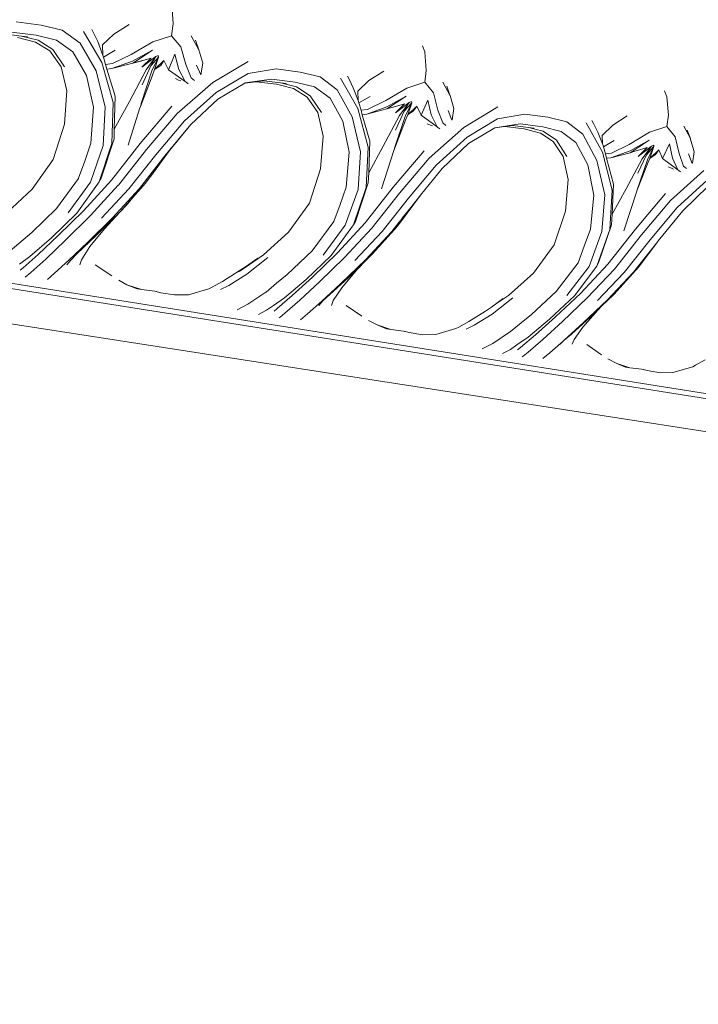
# Model space of a CAD drawing. Units: millimetres. Extents: x 3504 to 4098, y 1260 to 1680.
# Drawn here: x 3855 to 3874, y 1470 to 1498 of the extents above; entities that cross this region are included whole.
import ezdxf

# ---------------------------------------------------------------- set-up
doc = ezdxf.new("R2010")
doc.units = ezdxf.units.MM

msp = doc.modelspace()

# ---------------------------------------------------------------- linework, layer by layer
at = {"lineweight": 0}
for p, q in [((3859.239, 1497.702), (3859.203, 1498.244)), ((3855.469, 1497.669), (3854.749, 1497.764)), ((3855.469, 1497.669), (3856.068, 1497.525)), ((3857.546, 1497.408), (3857.985, 1497.683)), ((3859.193, 1497.361), (3859.239, 1497.702)), ((3854.903, 1497.354), (3854.401, 1497.418)), ((3854.616, 1497.47), (3855.319, 1497.378)), ((3854.789, 1497.311), (3855.303, 1497.183)), ((3855.075, 1497.332), (3854.903, 1497.354)), ((3855.382, 1497.235), (3854.903, 1497.354)), ((3855.319, 1497.378), (3855.899, 1497.238)), ((3856.068, 1497.525), (3856.579, 1497.148)), ((3857.201, 1496.599), (3856.678, 1497.485)), ((3856.963, 1497.446), (3856.918, 1497.541)), ((3857.083, 1497.196), (3856.963, 1497.446)), ((3857.216, 1497.102), (3857.546, 1497.408)), ((3859.193, 1497.361), (3858.661, 1497.189)), ((3859.46, 1497.043), (3859.193, 1497.361)), ((3859.752, 1497.359), (3859.969, 1496.965)), ((3855.71, 1496.929), (3855.303, 1497.183)), ((3855.802, 1496.967), (3855.382, 1497.235)), ((3855.899, 1497.238), (3856.374, 1496.902)), ((3856.579, 1497.148), (3857.034, 1496.357)), ((3857.083, 1497.196), (3857.222, 1496.829)), ((3857.216, 1497.102), (3857.227, 1496.813)), ((3858.661, 1497.189), (3858.038, 1496.824)), ((3859.6, 1496.542), (3859.46, 1497.043)), ((3859.881, 1497.235), (3859.969, 1496.965)), ((3866.435, 1496.901), (3866.366, 1497.072)), ((3855.71, 1496.929), (3856.033, 1496.475)), ((3855.802, 1496.967), (3856.137, 1496.475)), ((3856.374, 1496.902), (3856.76, 1496.224)), ((3857.222, 1496.829), (3857.227, 1496.813)), ((3857.227, 1496.813), (3857.244, 1496.754)), ((3857.244, 1496.754), (3857.577, 1496.947)), ((3857.244, 1496.754), (3857.307, 1496.546)), ((3858.038, 1496.824), (3857.502, 1496.568)), ((3858.077, 1496.638), (3858.65, 1496.949)), ((3858.65, 1496.949), (3858.087, 1496.576)), ((3858.739, 1496.769), (3858.345, 1496.464)), ((3858.468, 1496.385), (3858.739, 1496.769)), ((3858.739, 1496.769), (3858.602, 1496.508)), ((3858.82, 1496.754), (3858.602, 1496.508)), ((3858.82, 1496.754), (3858.633, 1496.356)), ((3858.82, 1496.754), (3858.708, 1496.399)), ((3858.812, 1496.798), (3858.739, 1496.769)), ((3858.812, 1496.798), (3858.82, 1496.754)), ((3859.29, 1496.833), (3859.105, 1496.393)), ((3859.4, 1496.4), (3859.29, 1496.833)), ((3859.969, 1496.965), (3860.083, 1496.583)), ((3866.474, 1496.371), (3866.435, 1496.901)), ((3856.033, 1496.475), (3856.197, 1495.786)), ((3857.528, 1495.459), (3857.201, 1496.599)), ((3857.502, 1496.568), (3857.307, 1496.546)), ((3857.307, 1496.546), (3857.347, 1496.412)), ((3858.077, 1496.638), (3857.49, 1496.427)), ((3857.49, 1496.427), (3858.087, 1496.576)), ((3858.277, 1496.627), (3858.087, 1496.576)), ((3858.262, 1496.627), (3858.087, 1496.576)), ((3858.606, 1496.726), (3858.262, 1496.627)), ((3858.277, 1496.627), (3858.262, 1496.627)), ((3858.277, 1496.627), (3858.606, 1496.726)), ((3858.606, 1496.726), (3858.345, 1496.464)), ((3858.348, 1495.957), (3858.602, 1496.508)), ((3858.971, 1496.66), (3858.708, 1496.399)), ((3858.884, 1496.517), (3858.733, 1496.416)), ((3858.971, 1496.66), (3858.884, 1496.517)), ((3858.971, 1496.66), (3859.105, 1496.393)), ((3859.751, 1496.164), (3859.6, 1496.542)), ((3859.907, 1496.526), (3860.028, 1496.243)), ((3860.03, 1496.25), (3860.083, 1496.583)), ((3861.386, 1496.628), (3860.376, 1496.03)), ((3856.76, 1496.224), (3856.963, 1495.317)), ((3857.034, 1496.357), (3857.298, 1495.324)), ((3857.347, 1496.412), (3857.49, 1496.427)), ((3857.347, 1496.412), (3857.58, 1495.637)), ((3857.992, 1495.488), (3858.468, 1496.385)), ((3858.636, 1496.208), (3858.302, 1495.337)), ((3858.633, 1496.356), (3858.328, 1495.429)), ((3858.708, 1496.399), (3858.636, 1496.208)), ((3858.733, 1496.416), (3858.708, 1496.399)), ((3859.585, 1496.052), (3859.105, 1496.393)), ((3859.4, 1496.4), (3859.585, 1496.052)), ((3861.379, 1496.28), (3860.472, 1495.742)), ((3861.379, 1496.28), (3862.182, 1496.414)), ((3862.873, 1496.323), (3862.182, 1496.414)), ((3862.873, 1496.323), (3863.443, 1496.185)), ((3863.443, 1496.185), (3863.926, 1495.82)), ((3864.267, 1496.12), (3864.223, 1496.21)), ((3864.837, 1496.08), (3865.26, 1496.35)), ((3866.43, 1496.038), (3866.474, 1496.371)), ((3859.305, 1496.138), (3859.394, 1496.096)), ((3860.376, 1496.03), (3859.352, 1495.138)), ((3859.394, 1496.096), (3859.457, 1496.073)), ((3859.585, 1496.052), (3859.611, 1496.033)), ((3859.611, 1496.033), (3859.669, 1495.992)), ((3859.845, 1496.086), (3859.751, 1496.164)), ((3860.519, 1495.555), (3861.286, 1496.007)), ((3861.286, 1496.007), (3861.607, 1496.048)), ((3861.286, 1496.007), (3861.3, 1496.016)), ((3861.3, 1496.016), (3862.05, 1496.126)), ((3861.607, 1496.048), (3861.834, 1496.077)), ((3861.607, 1496.048), (3862.195, 1495.976)), ((3862.31, 1496.017), (3861.834, 1496.077)), ((3862.05, 1496.126), (3862.725, 1496.039)), ((3862.195, 1495.976), (3862.683, 1495.853)), ((3862.481, 1495.995), (3862.31, 1496.017)), ((3862.762, 1495.904), (3862.31, 1496.017)), ((3862.725, 1496.039), (3863.277, 1495.905)), ((3863.158, 1495.645), (3862.762, 1495.904)), ((3863.277, 1495.905), (3863.725, 1495.579)), ((3864.514, 1495.287), (3864.021, 1496.149)), ((3864.389, 1495.872), (3864.267, 1496.12)), ((3864.519, 1495.78), (3864.837, 1496.08)), ((3866.43, 1496.038), (3865.917, 1495.868)), ((3866.681, 1495.728), (3866.43, 1496.038)), ((3866.95, 1496.04), (3867.151, 1495.665)), ((3867.062, 1495.922), (3867.151, 1495.665)), ((3856.197, 1495.786), (3856.133, 1494.831)), ((3857.58, 1495.637), (3857.556, 1494.692)), ((3859.561, 1494.927), (3860.472, 1495.742)), ((3863.068, 1495.607), (3862.683, 1495.853)), ((3863.158, 1495.645), (3863.475, 1495.165)), ((3863.926, 1495.82), (3864.354, 1495.049)), ((3864.389, 1495.872), (3864.531, 1495.512)), ((3864.519, 1495.78), (3864.531, 1495.512)), ((3864.551, 1495.442), (3864.869, 1495.629)), ((3865.917, 1495.868), (3865.314, 1495.51)), ((3865.347, 1495.329), (3865.904, 1495.633)), ((3865.904, 1495.633), (3865.351, 1495.27)), ((3866.807, 1495.24), (3866.681, 1495.728)), ((3867.151, 1495.665), (3867.154, 1495.658)), ((3867.154, 1495.658), (3867.261, 1495.284)), ((3873.354, 1495.617), (3873.284, 1495.785)), ((3873.395, 1495.097), (3873.354, 1495.617)), ((3857.485, 1494.28), (3857.528, 1495.459)), ((3857.556, 1494.692), (3857.992, 1495.488)), ((3858.302, 1495.337), (3858.281, 1495.277)), ((3859.203, 1495.352), (3858.293, 1494.286)), ((3858.302, 1495.337), (3858.323, 1495.414)), ((3858.323, 1495.414), (3858.328, 1495.429)), ((3859.741, 1494.83), (3860.519, 1495.555)), ((3863.068, 1495.607), (3863.373, 1495.165)), ((3863.725, 1495.579), (3864.089, 1494.919)), ((3864.531, 1495.512), (3864.551, 1495.442)), ((3864.551, 1495.442), (3864.609, 1495.237)), ((3865.314, 1495.51), (3864.794, 1495.259)), ((3865.532, 1495.32), (3865.855, 1495.417)), ((3865.981, 1495.459), (3865.596, 1495.161)), ((3865.855, 1495.417), (3865.596, 1495.161)), ((3865.714, 1495.085), (3865.981, 1495.459)), ((3865.981, 1495.459), (3865.844, 1495.205)), ((3866.059, 1495.445), (3865.844, 1495.205)), ((3866.059, 1495.445), (3865.872, 1495.056)), ((3866.059, 1495.445), (3865.943, 1495.099)), ((3866.203, 1495.354), (3865.943, 1495.099)), ((3866.053, 1495.487), (3865.981, 1495.459)), ((3866.053, 1495.487), (3866.059, 1495.445)), ((3866.203, 1495.354), (3866.112, 1495.215)), ((3866.203, 1495.354), (3866.325, 1495.095)), ((3866.515, 1495.523), (3866.325, 1495.095)), ((3866.613, 1495.101), (3866.515, 1495.523)), ((3856.963, 1495.317), (3856.888, 1494.291)), ((3857.298, 1495.324), (3857.236, 1494.223)), ((3857.954, 1494.236), (3858.281, 1495.277)), ((3859.352, 1495.138), (3858.474, 1494.11)), ((3863.373, 1495.165), (3863.525, 1494.493)), ((3864.817, 1494.175), (3864.514, 1495.287)), ((3864.794, 1495.259), (3864.609, 1495.237)), ((3864.609, 1495.237), (3864.646, 1495.107)), ((3864.646, 1495.107), (3864.78, 1495.122)), ((3864.646, 1495.107), (3864.863, 1494.35)), ((3865.347, 1495.329), (3864.78, 1495.122)), ((3864.78, 1495.122), (3865.351, 1495.27)), ((3865.247, 1494.208), (3865.714, 1495.085)), ((3865.523, 1495.32), (3865.351, 1495.27)), ((3865.532, 1495.32), (3865.523, 1495.32)), ((3865.872, 1495.056), (3865.568, 1494.151)), ((3865.593, 1494.667), (3865.844, 1495.205)), ((3865.943, 1495.099), (3865.884, 1494.949)), ((3865.96, 1495.111), (3865.943, 1495.099)), ((3866.112, 1495.215), (3865.96, 1495.111)), ((3866.783, 1494.763), (3866.325, 1495.095)), ((3866.613, 1495.101), (3866.783, 1494.763)), ((3866.945, 1494.873), (3866.807, 1495.24)), ((3867.097, 1495.226), (3867.209, 1494.951)), ((3867.211, 1494.958), (3867.261, 1495.284)), ((3868.523, 1495.33), (3867.549, 1494.742)), ((3868.515, 1494.99), (3869.289, 1495.123)), ((3869.953, 1495.036), (3869.289, 1495.123)), ((3871.811, 1494.81), (3872.219, 1495.075)), ((3873.353, 1494.772), (3873.395, 1495.097)), ((3856.133, 1494.831), (3855.813, 1493.822)), ((3859.561, 1494.927), (3858.746, 1493.963)), ((3859.002, 1493.927), (3859.741, 1494.83)), ((3859.136, 1494.083), (3859.741, 1494.83)), ((3864.089, 1494.919), (3864.274, 1494.035)), ((3864.354, 1495.049), (3864.597, 1494.042)), ((3865.884, 1494.949), (3865.547, 1494.083)), ((3866.503, 1494.848), (3866.593, 1494.807)), ((3866.593, 1494.807), (3866.653, 1494.785)), ((3867.033, 1494.797), (3866.945, 1494.873)), ((3868.515, 1494.99), (3867.642, 1494.462)), ((3868.435, 1494.732), (3869.158, 1494.842)), ((3868.724, 1494.766), (3868.941, 1494.795)), ((3869.393, 1494.738), (3868.941, 1494.795)), ((3869.158, 1494.842), (3869.806, 1494.759)), ((3869.953, 1495.036), (3870.496, 1494.904)), ((3870.496, 1494.904), (3870.952, 1494.55)), ((3871.508, 1494.032), (3871.043, 1494.872)), ((3871.254, 1494.852), (3871.211, 1494.937)), ((3871.378, 1494.605), (3871.254, 1494.852)), ((3871.505, 1494.516), (3871.811, 1494.81)), ((3873.353, 1494.772), (3872.857, 1494.604)), ((3873.589, 1494.471), (3873.353, 1494.772)), ((3873.837, 1494.779), (3874.024, 1494.421)), ((3857.556, 1494.692), (3857.548, 1494.415)), ((3863.525, 1494.493), (3863.454, 1493.56)), ((3867.549, 1494.742), (3866.561, 1493.868)), ((3866.783, 1494.763), (3866.808, 1494.744)), ((3866.808, 1494.744), (3866.861, 1494.705)), ((3867.682, 1494.28), (3868.435, 1494.732)), ((3868.435, 1494.732), (3868.718, 1494.767)), ((3868.718, 1494.767), (3868.724, 1494.766)), ((3868.724, 1494.766), (3869.276, 1494.699)), ((3869.276, 1494.699), (3869.741, 1494.581)), ((3869.545, 1494.7), (3869.393, 1494.738)), ((3869.562, 1494.717), (3869.393, 1494.738)), ((3869.545, 1494.7), (3869.583, 1494.69)), ((3869.583, 1494.69), (3869.819, 1494.631)), ((3870.105, 1494.343), (3869.741, 1494.581)), ((3869.806, 1494.759), (3870.331, 1494.63)), ((3870.194, 1494.379), (3869.819, 1494.631)), ((3870.331, 1494.63), (3870.755, 1494.314)), ((3870.952, 1494.55), (3871.355, 1493.798)), ((3871.378, 1494.605), (3871.515, 1494.269)), ((3871.505, 1494.516), (3871.515, 1494.269)), ((3872.857, 1494.604), (3872.273, 1494.253)), ((3873.933, 1494.665), (3874.024, 1494.421)), ((3856.888, 1494.291), (3856.71, 1493.782)), ((3857.236, 1494.223), (3856.874, 1493.175)), ((3857.12, 1493.183), (3857.485, 1494.28)), ((3857.548, 1494.415), (3857.184, 1493.288)), ((3857.473, 1493.239), (3858.293, 1494.286)), ((3864.863, 1494.35), (3864.829, 1493.448)), ((3864.829, 1493.448), (3865.247, 1494.208)), ((3866.761, 1493.662), (3867.642, 1494.462)), ((3866.93, 1493.569), (3867.682, 1494.28)), ((3870.105, 1494.343), (3870.393, 1493.912)), ((3870.194, 1494.379), (3870.493, 1493.912)), ((3870.755, 1494.314), (3871.097, 1493.671)), ((3871.515, 1494.269), (3871.521, 1494.253)), ((3871.521, 1494.253), (3871.539, 1494.186)), ((3871.539, 1494.186), (3871.844, 1494.368)), ((3872.273, 1494.253), (3871.769, 1494.007)), ((3872.843, 1494.375), (3872.301, 1494.02)), ((3872.302, 1494.077), (3872.843, 1494.375)), ((3872.909, 1494.207), (3872.532, 1493.915)), ((3872.646, 1493.84), (3872.909, 1494.207)), ((3872.909, 1494.207), (3872.772, 1493.958)), ((3872.979, 1494.234), (3872.909, 1494.207)), ((3872.979, 1494.234), (3872.984, 1494.193)), ((3873.428, 1494.269), (3873.232, 1493.852)), ((3873.514, 1493.859), (3873.428, 1494.269)), ((3873.702, 1493.995), (3873.589, 1494.471)), ((3874.024, 1494.421), (3874.029, 1494.406)), ((3874.029, 1494.406), (3874.129, 1494.041)), ((3858.474, 1494.11), (3857.672, 1493.089)), ((3857.973, 1492.989), (3858.746, 1493.963)), ((3858.272, 1492.994), (3859.002, 1493.927)), ((3859.136, 1494.083), (3858.673, 1493.453)), ((3864.274, 1494.035), (3864.189, 1493.033)), ((3864.597, 1494.042), (3864.524, 1492.968)), ((3864.761, 1493.025), (3864.817, 1494.175)), ((3865.195, 1492.985), (3865.547, 1494.083)), ((3866.415, 1494.077), (3865.53, 1493.034)), ((3865.547, 1494.083), (3865.563, 1494.137)), ((3865.563, 1494.137), (3865.568, 1494.151)), ((3871.788, 1492.947), (3871.508, 1494.032)), ((3871.539, 1494.186), (3871.594, 1493.985)), ((3871.769, 1494.007), (3871.594, 1493.985)), ((3871.594, 1493.985), (3871.628, 1493.859)), ((3872.302, 1494.077), (3871.752, 1493.873)), ((3871.752, 1493.873), (3872.301, 1494.02)), ((3872.47, 1494.07), (3872.301, 1494.02)), ((3872.472, 1494.07), (3872.47, 1494.07)), ((3872.472, 1494.07), (3872.789, 1494.164)), ((3872.524, 1493.432), (3872.772, 1493.958)), ((3872.789, 1494.164), (3872.532, 1493.915)), ((3872.984, 1494.193), (3872.772, 1493.958)), ((3872.984, 1494.193), (3872.798, 1493.813)), ((3872.984, 1494.193), (3872.864, 1493.855)), ((3873.123, 1494.104), (3872.874, 1493.863)), ((3873.027, 1493.97), (3872.877, 1493.862)), ((3873.123, 1494.104), (3873.027, 1493.97)), ((3873.123, 1494.104), (3873.232, 1493.852)), ((3873.828, 1493.637), (3873.702, 1493.995)), ((3873.976, 1493.983), (3874.08, 1493.715)), ((3874.082, 1493.721), (3874.129, 1494.041)), ((3855.813, 1493.822), (3855.212, 1492.974)), ((3856.535, 1493.288), (3856.71, 1493.782)), ((3866.561, 1493.868), (3865.707, 1492.862)), ((3866.761, 1493.662), (3865.968, 1492.719)), ((3870.393, 1493.912), (3870.534, 1493.256)), ((3871.097, 1493.671), (3871.267, 1492.808)), ((3871.355, 1493.798), (3871.579, 1492.816)), ((3871.628, 1493.859), (3871.752, 1493.873)), ((3871.628, 1493.859), (3871.83, 1493.119)), ((3872.188, 1492.983), (3872.646, 1493.84)), ((3872.798, 1493.813), (3872.495, 1492.928)), ((3872.82, 1493.745), (3872.495, 1492.928)), ((3872.864, 1493.855), (3872.82, 1493.745)), ((3872.874, 1493.863), (3872.864, 1493.855)), ((3872.877, 1493.862), (3872.864, 1493.855)), ((3873.669, 1493.529), (3873.232, 1493.852)), ((3873.514, 1493.859), (3873.669, 1493.529)), ((3834.948, 1493.414), (3982.415, 1469.968)), ((3858.673, 1493.453), (3858.553, 1493.291)), ((3858.601, 1493.347), (3858.673, 1493.453)), ((3863.454, 1493.56), (3863.132, 1492.576)), ((3864.829, 1493.448), (3864.818, 1493.157)), ((3866.309, 1492.806), (3866.93, 1493.569)), ((3873.391, 1493.614), (3873.482, 1493.573)), ((3874.413, 1493.511), (3873.458, 1492.653)), ((3873.482, 1493.573), (3873.538, 1493.552)), ((3873.669, 1493.529), (3873.693, 1493.511)), ((3873.693, 1493.511), (3873.743, 1493.473)), ((3873.91, 1493.564), (3873.828, 1493.637)), ((3834.859, 1493.266), (3982.349, 1469.885)), ((3856.535, 1493.282), (3855.908, 1492.427)), ((3856.874, 1493.175), (3856.239, 1492.301)), ((3856.482, 1492.289), (3857.12, 1493.183)), ((3856.535, 1493.288), (3856.535, 1493.282)), ((3857.473, 1493.239), (3856.674, 1492.361)), ((3857.67, 1493.087), (3856.877, 1492.223)), ((3857.155, 1493.242), (3857.12, 1493.183)), ((3857.184, 1493.288), (3857.155, 1493.242)), ((3857.67, 1493.087), (3857.672, 1493.089)), ((3858.446, 1493.145), (3858.088, 1492.743)), ((3858.553, 1493.291), (3858.446, 1493.145)), ((3858.601, 1493.347), (3858.553, 1493.291)), ((3864.818, 1493.157), (3864.45, 1492.057)), ((3870.534, 1493.256), (3870.457, 1492.345)), ((3871.83, 1493.119), (3871.788, 1492.258)), ((3873.65, 1492.452), (3874.502, 1493.236)), ((3855.212, 1492.974), (3854.491, 1492.305)), ((3857.973, 1492.989), (3857.192, 1492.143)), ((3857.506, 1492.161), (3858.268, 1492.99)), ((3858.268, 1492.99), (3858.272, 1492.994)), ((3864.189, 1493.033), (3864.01, 1492.536)), ((3864.524, 1492.968), (3864.159, 1491.944)), ((3864.392, 1491.954), (3864.761, 1493.025)), ((3864.727, 1492.01), (3865.53, 1493.034)), ((3865.707, 1492.862), (3864.92, 1491.864)), ((3866.309, 1492.806), (3865.656, 1491.922)), ((3866.211, 1492.685), (3866.309, 1492.806)), ((3871.267, 1492.808), (3871.174, 1491.83)), ((3871.579, 1492.816), (3871.496, 1491.767)), ((3871.722, 1491.824), (3871.788, 1492.947)), ((3871.788, 1492.258), (3872.188, 1492.983)), ((3872.123, 1491.789), (3872.49, 1492.915)), ((3873.315, 1492.857), (3872.454, 1491.836)), ((3872.49, 1492.915), (3872.494, 1492.923)), ((3872.495, 1492.928), (3872.494, 1492.923)), ((3873.809, 1492.362), (3874.537, 1493.059)), ((3831.831, 1492.668), (3979.762, 1469.668)), ((3858.088, 1492.743), (3857.712, 1492.32)), ((3857.712, 1492.32), (3857.902, 1492.523)), ((3858.088, 1492.743), (3857.902, 1492.523)), ((3863.132, 1492.576), (3862.533, 1491.748)), ((3863.834, 1492.054), (3864.01, 1492.536)), ((3865.21, 1491.767), (3865.968, 1492.719)), ((3865.993, 1492.408), (3866.211, 1492.685)), ((3873.458, 1492.653), (3872.627, 1491.668)), ((3855.908, 1492.427), (3855.194, 1491.735)), ((3855.759, 1491.583), (3856.482, 1492.289)), ((3855.954, 1491.653), (3856.674, 1492.361)), ((3857.712, 1492.32), (3857.029, 1491.639)), ((3857.277, 1491.845), (3857.712, 1492.32)), ((3865.786, 1492.145), (3865.986, 1492.398)), ((3865.986, 1492.398), (3865.993, 1492.408)), ((3870.457, 1492.345), (3870.134, 1491.383)), ((3871.788, 1492.258), (3871.773, 1491.954)), ((3873.65, 1492.452), (3872.878, 1491.529)), ((3873.108, 1491.497), (3873.809, 1492.362)), ((3856.877, 1492.223), (3856.162, 1491.517)), ((3856.807, 1491.471), (3857.506, 1492.161)), ((3863.834, 1492.049), (3863.208, 1491.214)), ((3863.755, 1491.082), (3864.392, 1491.954)), ((3863.834, 1492.054), (3863.834, 1492.049)), ((3864.727, 1492.01), (3863.936, 1491.154)), ((3864.45, 1492.057), (3864.392, 1491.954)), ((3865.49, 1491.769), (3865.689, 1492.021)), ((3865.689, 1492.021), (3865.693, 1492.026)), ((3865.693, 1492.026), (3865.782, 1492.138)), ((3865.782, 1492.138), (3865.786, 1492.145)), ((3871.773, 1491.954), (3871.407, 1490.896)), ((3855.194, 1491.735), (3854.581, 1491.218)), ((3857.277, 1491.845), (3856.856, 1491.335)), ((3862.533, 1491.748), (3861.818, 1491.096)), ((3864.159, 1491.944), (3863.525, 1491.092)), ((3864.919, 1491.862), (3864.133, 1491.019)), ((3865.21, 1491.767), (3864.437, 1490.941)), ((3864.737, 1490.96), (3865.49, 1491.769)), ((3864.919, 1491.862), (3864.92, 1491.864)), ((3865.656, 1491.922), (3864.93, 1491.117)), ((3871.174, 1491.83), (3870.993, 1491.345)), ((3871.496, 1491.767), (3871.128, 1490.768)), ((3871.35, 1490.778), (3871.722, 1491.824)), ((3871.666, 1490.835), (3872.454, 1491.836)), ((3855.14, 1491.049), (3855.759, 1491.583)), ((3855.377, 1491.112), (3855.954, 1491.653)), ((3856.162, 1491.517), (3855.594, 1490.976)), ((3856.795, 1491.459), (3856.257, 1490.947)), ((3856.487, 1491.131), (3857.029, 1491.639)), ((3856.795, 1491.459), (3856.806, 1491.47)), ((3856.806, 1491.47), (3856.807, 1491.471)), ((3872.627, 1491.668), (3871.855, 1490.692)), ((3872.134, 1490.598), (3872.878, 1491.529)), ((3872.401, 1490.601), (3873.096, 1491.481)), ((3873.096, 1491.481), (3872.555, 1490.752)), ((3873.096, 1491.481), (3873.108, 1491.497)), ((3854.946, 1490.729), (3855.377, 1491.112)), ((3856.309, 1490.951), (3856.487, 1491.131)), ((3856.617, 1490.96), (3856.856, 1491.335)), ((3863.208, 1491.214), (3862.498, 1490.54)), ((3863.219, 1490.463), (3863.936, 1491.154)), ((3864.93, 1491.117), (3864.772, 1490.963)), ((3870.134, 1491.383), (3869.537, 1490.576)), ((3870.816, 1490.874), (3870.993, 1491.345)), ((3854.842, 1490.836), (3855.14, 1491.049)), ((3855.594, 1490.976), (3855.172, 1490.593)), ((3855.847, 1490.572), (3856.257, 1490.947)), ((3856.195, 1490.817), (3856.309, 1490.951)), ((3856.617, 1490.96), (3856.575, 1490.816)), ((3861.818, 1491.096), (3861.146, 1490.635)), ((3861.658, 1491.007), (3861.306, 1490.756)), ((3861.942, 1491.024), (3861.344, 1490.547)), ((3863.037, 1490.393), (3863.755, 1491.082)), ((3864.133, 1491.019), (3863.423, 1490.33)), ((3864.041, 1490.288), (3864.737, 1490.96)), ((3864.772, 1490.963), (3864.25, 1490.453)), ((3864.483, 1490.656), (3864.772, 1490.963)), ((3870.816, 1490.869), (3870.191, 1490.054)), ((3870.816, 1490.874), (3870.816, 1490.869)), ((3871.666, 1490.835), (3870.884, 1489.998)), ((3871.401, 1490.88), (3871.35, 1490.778)), ((3871.407, 1490.896), (3871.401, 1490.88)), ((3854.946, 1490.729), (3854.861, 1490.658)), ((3855.009, 1490.456), (3855.172, 1490.593)), ((3855.646, 1490.396), (3855.847, 1490.572)), ((3857.483, 1490.499), (3857.007, 1490.812)), ((3861.025, 1490.575), (3860.649, 1490.333)), ((3861.344, 1490.547), (3860.829, 1490.219)), ((3861.054, 1490.594), (3861.025, 1490.575)), ((3861.055, 1490.59), (3861.025, 1490.575)), ((3861.306, 1490.756), (3861.054, 1490.594)), ((3861.054, 1490.594), (3861.055, 1490.59)), ((3861.146, 1490.635), (3861.055, 1490.59)), ((3861.085, 1490.614), (3861.087, 1490.606)), ((3864.483, 1490.656), (3864.059, 1490.159)), ((3869.537, 1490.576), (3868.828, 1489.939)), ((3871.128, 1490.768), (3870.496, 1489.936)), ((3870.715, 1489.927), (3871.35, 1490.778)), ((3871.853, 1490.69), (3871.077, 1489.867)), ((3872.134, 1490.598), (3871.369, 1489.791)), ((3871.655, 1489.811), (3872.401, 1490.601)), ((3872.555, 1490.752), (3871.836, 1489.966)), ((3871.853, 1490.69), (3871.855, 1490.692)), ((3857.682, 1490.372), (3857.918, 1490.242)), ((3860.354, 1490.179), (3860.649, 1490.333)), ((3861.893, 1490.036), (3862.194, 1490.288)), ((3862.498, 1490.54), (3862.194, 1490.288)), ((3862.421, 1489.873), (3863.037, 1490.393)), ((3862.644, 1489.936), (3863.219, 1490.463)), ((3863.423, 1490.33), (3862.857, 1489.803)), ((3864.25, 1490.453), (3863.71, 1489.957)), ((3863.881, 1490.133), (3864.03, 1490.277)), ((3864.03, 1490.277), (3864.032, 1490.279)), ((3864.032, 1490.279), (3864.039, 1490.286)), ((3864.039, 1490.286), (3864.041, 1490.288)), ((3857.918, 1490.242), (3858.329, 1490.105)), ((3858.211, 1490.123), (3857.918, 1490.242)), ((3858.329, 1490.105), (3858.211, 1490.123)), ((3858.329, 1490.105), (3858.718, 1490.056)), ((3858.889, 1490.014), (3858.718, 1490.056)), ((3858.718, 1490.056), (3858.763, 1490.051)), ((3859.28, 1489.952), (3858.889, 1490.014)), ((3859.676, 1489.96), (3860.256, 1490.128)), ((3860.256, 1490.128), (3860.354, 1490.179)), ((3860.829, 1490.219), (3860.595, 1490.107)), ((3861.378, 1489.684), (3861.89, 1490.036)), ((3861.893, 1490.036), (3861.89, 1490.036)), ((3863.492, 1489.777), (3863.881, 1490.133)), ((3863.632, 1489.893), (3863.881, 1490.133)), ((3863.814, 1489.794), (3864.059, 1490.159)), ((3870.191, 1490.054), (3869.486, 1489.396)), ((3870.171, 1489.324), (3870.884, 1489.998)), ((3859.28, 1489.952), (3859.676, 1489.96)), ((3862.111, 1489.654), (3862.421, 1489.873)), ((3862.213, 1489.563), (3862.644, 1489.936)), ((3862.857, 1489.803), (3862.435, 1489.429)), ((3863.082, 1489.411), (3863.492, 1489.777)), ((3863.404, 1489.654), (3863.52, 1489.784)), ((3863.632, 1489.893), (3863.52, 1489.784)), ((3863.71, 1489.957), (3863.632, 1489.893)), ((3863.814, 1489.794), (3863.766, 1489.654)), ((3868.948, 1489.869), (3868.354, 1489.404)), ((3868.828, 1489.939), (3868.453, 1489.685)), ((3868.677, 1489.851), (3868.453, 1489.685)), ((3870.001, 1489.255), (3870.715, 1489.927)), ((3871.077, 1489.867), (3870.37, 1489.195)), ((3870.963, 1489.155), (3871.655, 1489.811)), ((3871.836, 1489.966), (3871.498, 1489.641)), ((3861.378, 1489.684), (3861.067, 1489.529)), ((3861.675, 1489.391), (3861.911, 1489.513)), ((3861.911, 1489.513), (3862.111, 1489.654)), ((3862.213, 1489.563), (3862.128, 1489.493)), ((3862.294, 1489.315), (3862.435, 1489.429)), ((3864.636, 1489.347), (3864.189, 1489.65)), ((3868.164, 1489.489), (3867.695, 1489.191)), ((3868.17, 1489.493), (3868.164, 1489.489)), ((3868.344, 1489.604), (3868.17, 1489.493)), ((3868.453, 1489.685), (3868.344, 1489.604)), ((3871.379, 1489.518), (3870.954, 1489.034)), ((3871.498, 1489.641), (3871.161, 1489.318)), ((3871.379, 1489.518), (3871.498, 1489.641)), ((3862.27, 1489.296), (3862.294, 1489.315)), ((3862.879, 1489.24), (3863.082, 1489.411)), ((3864.827, 1489.224), (3865.071, 1489.094)), ((3867.409, 1489.035), (3867.695, 1489.191)), ((3868.354, 1489.404), (3867.845, 1489.084)), ((3868.885, 1488.905), (3869.184, 1489.15)), ((3869.486, 1489.396), (3869.184, 1489.15)), ((3869.389, 1488.747), (3870.001, 1489.255)), ((3869.598, 1488.81), (3870.171, 1489.324)), ((3870.37, 1489.195), (3869.806, 1488.68)), ((3870.958, 1489.15), (3870.417, 1488.657)), ((3871.161, 1489.318), (3870.622, 1488.834)), ((3870.958, 1489.15), (3870.962, 1489.153)), ((3870.962, 1489.153), (3870.963, 1489.155)), ((3865.071, 1489.094), (3865.465, 1488.961)), ((3865.34, 1488.98), (3865.071, 1489.094)), ((3865.465, 1488.961), (3865.34, 1488.98)), ((3865.465, 1488.961), (3865.827, 1488.917)), ((3865.989, 1488.876), (3865.827, 1488.917)), ((3865.827, 1488.917), (3865.878, 1488.91)), ((3866.375, 1488.815), (3865.989, 1488.876)), ((3866.752, 1488.824), (3867.324, 1488.989)), ((3867.324, 1488.989), (3867.409, 1489.035)), ((3867.845, 1489.084), (3867.614, 1488.974)), ((3868.375, 1488.562), (3868.882, 1488.905)), ((3868.885, 1488.905), (3868.882, 1488.905)), ((3870.702, 1488.678), (3870.954, 1489.034)), ((3866.375, 1488.815), (3866.752, 1488.824)), ((3869.067, 1488.524), (3869.389, 1488.747)), ((3869.168, 1488.447), (3869.598, 1488.81)), ((3869.384, 1488.316), (3869.806, 1488.68)), ((3870.006, 1488.3), (3870.385, 1488.629)), ((3870.303, 1488.54), (3870.385, 1488.629)), ((3870.385, 1488.629), (3870.387, 1488.631)), ((3870.387, 1488.631), (3870.417, 1488.657)), ((3870.417, 1488.657), (3870.622, 1488.834)), ((3870.702, 1488.678), (3870.65, 1488.542)), ((3868.375, 1488.562), (3868.068, 1488.411)), ((3868.65, 1488.278), (3868.884, 1488.396)), ((3868.884, 1488.396), (3869.067, 1488.524)), ((3869.168, 1488.447), (3869.083, 1488.379)), ((3869.243, 1488.205), (3869.384, 1488.316)), ((3869.803, 1488.134), (3870.006, 1488.3)), ((3871.484, 1488.244), (3871.063, 1488.538)), ((3869.219, 1488.187), (3869.243, 1488.205)), ((3871.667, 1488.124), (3871.918, 1487.996)), ((3874.167, 1487.94), (3874.443, 1488.097)), ((3871.918, 1487.996), (3872.296, 1487.867)), ((3872.166, 1487.887), (3871.918, 1487.996)), ((3872.296, 1487.867), (3872.166, 1487.887)), ((3872.296, 1487.867), (3872.634, 1487.825)), ((3872.787, 1487.787), (3872.634, 1487.825)), ((3872.634, 1487.825), (3872.689, 1487.819)), ((3873.168, 1487.727), (3872.787, 1487.787)), ((3873.168, 1487.727), (3873.528, 1487.737)), ((3873.528, 1487.737), (3874.091, 1487.897)), ((3874.091, 1487.897), (3874.167, 1487.94))]:
    msp.add_line(p, q, dxfattribs=at)

doc.saveas('drawing.dxf')
